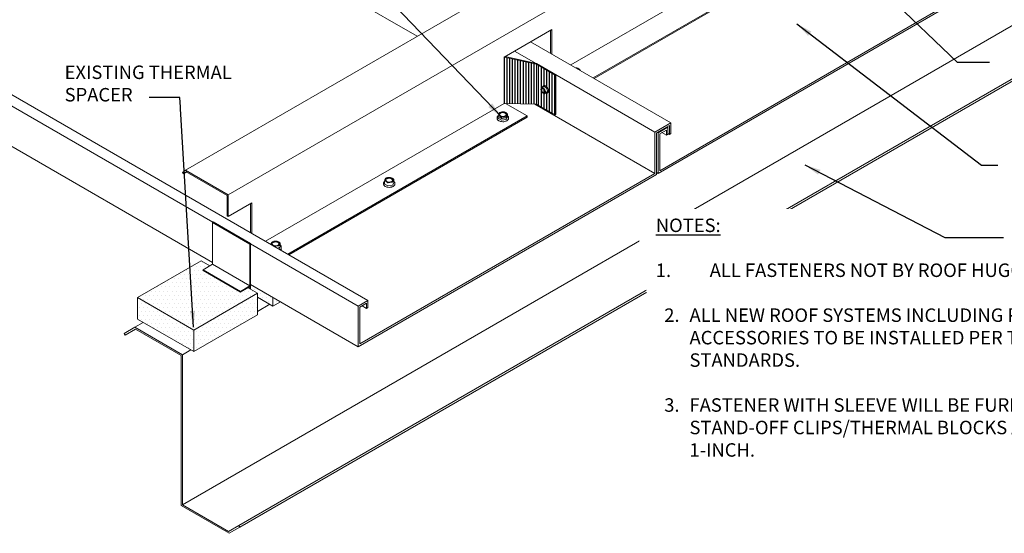
# Model space of a CAD drawing. Units: inches. Extents: x 3203 to 3312, y 21 to 121.
# Drawn here: x 3239 to 3285, y 21 to 45 of the extents above; entities that cross this region are included whole.
import ezdxf

# ---------------------------------------------------------------- set-up
doc = ezdxf.new("R2010")
doc.units = ezdxf.units.IN
doc.header["$MEASUREMENT"] = 0
for name, color, linetype in [('000wipeouts', 255, 'Continuous'), ('anchor', 1, 'Continuous'), ('existing const', 13, 'Continuous'), ('RH', 3, 'Continuous'), ('TEXT', 4, 'Continuous')]:
    doc.layers.add(name, color=color, linetype=linetype)
doc.styles.add('ROMANS', font='ROMANS.shx')
doc.dimstyles.new('RH_dim', dxfattribs={"dimscale": 4, "dimtxt": 0.078125, "dimasz": 0.09375, "dimexe": 0.06, "dimexo": 0.06, "dimgap": 0.046875, "dimtad": 1, "dimdec": 4, "dimzin": 0, "dimdsep": 46, "dimlunit": 4, "dimtxsty": 'ROMANS', "dimcen": 0.125, "dimdle": 5, "dimclrd": 2, "dimclre": 2, "dimclrt": 256, "dimadec": 0, "dimazin": 0, "dimtfac": 0.25, "dimtdec": 4, "dimtmove": 2, "dimatfit": 3, "dimfxl": 0, "dimfrac": 2, "dimtolj": 1, "dimtzin": 0, "dimarcsym": 0})
pattern_1 = [(0, (3249.7215, 31.725), (0, 1), [])]

msp = doc.modelspace()

# ---------------------------------------------------------------- hatches: boundary and pattern name
h = msp.add_hatch()
h.set_pattern_fill('DOTS', color=1, scale=3, style=0)
h.set_pattern_definition([(0, (3244.4802, 29.60767), (0.09375, 0.1875), [0, -0.1875])])
h.paths.add_polyline_path([(3250.04, 32.316), (3247.089, 30.612), (3247.089, 29.608), (3250.04, 31.311)])
h.paths.add_polyline_path([(3250.04, 32.316), (3249.606, 32.567), (3249.252, 32.363), (3247.512, 33.367), (3247.512, 33.407), (3247.831, 33.591), (3247.431, 33.822), (3244.48, 32.118), (3247.089, 30.612)])
h.paths.add_polyline_path([(3244.48, 32.118), (3244.48, 31.114), (3247.089, 29.608), (3247.089, 30.612)])
h = msp.add_hatch()
h.set_pattern_fill('_USER', color=1, style=0, pattern_type=0)
h.set_pattern_definition(pattern_1)
h.paths.add_polyline_path([(3250.757, 32.122), (3249.721, 32.72), (3249.721, 32.5), (3250.04, 32.316), (3250.04, 32.139), (3250.757, 31.725)])
h.paths.add_polyline_path([(3251.101, 31.924), (3250.757, 32.122), (3250.757, 31.725)])
h = msp.add_hatch()
h.set_pattern_fill('_USER', color=1, style=0, pattern_type=0)
h.set_pattern_definition(pattern_1)
h.paths.add_polyline_path([(3250.757, 32.122), (3249.721, 32.72), (3249.721, 32.5), (3250.04, 32.316), (3250.04, 32.139), (3250.757, 31.725)])
h = msp.add_hatch()
h.set_pattern_fill('DOTS', color=1, scale=3, style=0)
h.set_pattern_definition([(0, (3249.7215, 31.72503), (0.09375, 0.1875), [0, -0.1875])])
h.paths.add_polyline_path([(3250.757, 32.122), (3249.721, 32.72), (3249.721, 32.5), (3250.04, 32.316), (3250.04, 32.139), (3250.757, 31.725)])
h.paths.add_polyline_path([(3250.757, 32.122), (3250.757, 31.725), (3251.101, 31.924)])
at = {"layer": 'TEXT'}
h = msp.add_hatch(dxfattribs=at)
h.set_pattern_fill('ANSI31', color=8, angle=45, style=0)
h.paths.add_polyline_path([(3262.978, 42.935), (3261.486, 43.272), (3261.486, 41.122), (3262.978, 41.087)])
h = msp.add_hatch(dxfattribs=at)
h.set_pattern_fill('ANSI31', color=8, angle=45, style=0)
h.set_pattern_definition([(90, (-13.91586, -8.03433), (-0.125, 3e-17), [])])
h.paths.add_polyline_path([(3263.848, 42.433), (3262.978, 42.935), (3262.978, 41.087), (3263.848, 40.585)])
edge = h.paths.add_edge_path(flags=16)
edge.add_spline(control_points=[(3263.316, 41.936), (3263.324, 41.94), (3263.334, 41.943), (3263.357, 41.945), (3263.37, 41.944), (3263.398, 41.934), (3263.413, 41.927), (3263.441, 41.906), (3263.454, 41.894), (3263.48, 41.865), (3263.492, 41.849), (3263.512, 41.815), (3263.52, 41.797), (3263.533, 41.761), (3263.538, 41.743), (3263.542, 41.708), (3263.542, 41.691), (3263.538, 41.662), (3263.533, 41.649), (3263.52, 41.628), (3263.512, 41.619), (3263.502, 41.613)], knot_values=[5.497787, 5.497787, 5.497787, 5.497787, 5.7553, 5.7553, 6.078008, 6.078008, 6.401888, 6.401888, 6.725115, 6.725115, 7.048015, 7.048015, 7.37117, 7.37117, 7.694986, 7.694986, 8.018148, 8.018148, 8.333375, 8.333375, 8.63938, 8.63938, 8.63938, 8.63938], degree=3, periodic=0)
edge.add_line((3263.502, 41.613), (3263.484, 41.603))
edge.add_spline(control_points=[(3263.484, 41.603), (3263.475, 41.598), (3263.466, 41.595), (3263.443, 41.593), (3263.43, 41.595), (3263.413, 41.6), (3263.41, 41.601), (3263.408, 41.602)], knot_values=[4.859618, 4.859618, 4.859618, 4.859618, 5.117131, 5.117131, 5.439839, 5.439839, 5.497787, 5.497787, 5.497787, 5.497787], degree=3, periodic=0)
edge.add_line((3263.408, 41.602), (3263.355, 41.572))
edge.add_spline(control_points=[(3263.357, 41.574), (3263.357, 41.573), (3263.356, 41.572), (3263.353, 41.572), (3263.351, 41.572), (3263.349, 41.573)], knot_values=[0, 0, 0, 0, 0.0002, 0.0002, 0.0004, 0.0004, 0.0004, 0.0004], degree=3, periodic=0)
edge.add_spline(control_points=[(3263.349, 41.573), (3263.339, 41.577), (3263.33, 41.58), (3263.311, 41.589), (3263.302, 41.593), (3263.294, 41.598)], knot_values=[0.006297, 0.006297, 0.006297, 0.006297, 0.007341, 0.007341, 0.008385, 0.008385, 0.008385, 0.008385], degree=3, periodic=0)
edge.add_spline(control_points=[(3263.294, 41.598), (3263.286, 41.603), (3263.278, 41.608), (3263.263, 41.619), (3263.256, 41.624), (3263.25, 41.63)], knot_values=[0.004207, 0.004207, 0.004207, 0.004207, 0.005252, 0.005252, 0.006297, 0.006297, 0.006297, 0.006297], degree=3, periodic=0)
edge.add_spline(control_points=[(3263.25, 41.63), (3263.249, 41.631), (3263.247, 41.633), (3263.245, 41.636), (3263.243, 41.638), (3263.242, 41.64)], knot_values=[0, 0, 0, 0, 0.0002, 0.0002, 0.0004, 0.0004, 0.0004, 0.0004], degree=3, periodic=0)
edge.add_spline(control_points=[(3263.242, 41.64), (3263.23, 41.659), (3263.22, 41.679), (3263.212, 41.701)], knot_values=[0.002305, 0.002305, 0.002305, 0.002305, 0.004369, 0.004369, 0.004369, 0.004369], degree=3, periodic=0)
edge.add_spline(control_points=[(3263.212, 41.701), (3263.203, 41.722), (3263.197, 41.745), (3263.192, 41.768)], knot_values=[0.000223, 0.000223, 0.000223, 0.000223, 0.002305, 0.002305, 0.002305, 0.002305], degree=3, periodic=0)
edge.add_spline(control_points=[(3263.192, 41.768), (3263.192, 41.77), (3263.192, 41.772), (3263.192, 41.776), (3263.192, 41.778), (3263.192, 41.779)], knot_values=[0, 0, 0, 0, 0.0002, 0.0002, 0.0004, 0.0004, 0.0004, 0.0004], degree=3, periodic=0)
edge.add_spline(control_points=[(3263.192, 41.779), (3263.197, 41.788), (3263.203, 41.799), (3263.212, 41.811)], knot_values=[0.002305, 0.002305, 0.002305, 0.002305, 0.004369, 0.004369, 0.004369, 0.004369], degree=3, periodic=0)
edge.add_ellipse((3263.294, 41.708), major_axis=(0.067, -0.117), ratio=0.57735, start_angle=195, end_angle=255, ccw=False)
edge.add_spline(control_points=[(3263.192, 41.779), (3263.197, 41.788), (3263.203, 41.799), (3263.212, 41.811)], knot_values=[0.002305, 0.002305, 0.002305, 0.002305, 0.004369, 0.004369, 0.004369, 0.004369], degree=3, periodic=0)
edge.add_spline(control_points=[(3263.212, 41.811), (3263.22, 41.822), (3263.23, 41.835), (3263.242, 41.849)], knot_values=[0.000223, 0.000223, 0.000223, 0.000223, 0.002305, 0.002305, 0.002305, 0.002305], degree=3, periodic=0)
edge.add_spline(control_points=[(3263.25, 41.85), (3263.249, 41.851), (3263.247, 41.852), (3263.245, 41.851), (3263.243, 41.85), (3263.242, 41.849)], knot_values=[0, 0, 0, 0, 0.0002, 0.0002, 0.0004, 0.0004, 0.0004, 0.0004], degree=3, periodic=0)
edge.add_line((3263.245, 41.852), (3263.259, 41.86))
edge.add_spline(control_points=[(3263.259, 41.86), (3263.26, 41.86), (3263.26, 41.861), (3263.262, 41.877), (3263.267, 41.89), (3263.279, 41.911), (3263.288, 41.919), (3263.298, 41.925)], knot_values=[2.356194, 2.356194, 2.356194, 2.356194, 2.373132, 2.373132, 2.688359, 2.688359, 2.994364, 2.994364, 2.994364, 2.994364], degree=3, periodic=0)
edge.add_line((3263.298, 41.925), (3263.316, 41.936))
edge = h.paths.add_edge_path(flags=0)
edge.add_ellipse((3263.338, 41.89), major_axis=(-0.0065, 0.0112), ratio=0.57735, start_angle=315, end_angle=360, ccw=False)
edge.add_line((3263.338, 41.901), (3263.437, 41.843))
edge.add_ellipse((3263.437, 41.833), major_axis=(-0.0065, 0.0112), ratio=0.57735, start_angle=255, end_angle=315, ccw=False)
edge.add_line((3263.445, 41.834), (3263.495, 41.706))
edge.add_ellipse((3263.487, 41.705), major_axis=(-0.0065, 0.0112), ratio=0.57735, start_angle=195, end_angle=255, ccw=False)
edge.add_line((3263.497, 41.697), (3263.495, 41.695))
edge.add_ellipse((3263.487, 41.705), major_axis=(-0.0065, 0.0112), ratio=0.57735, start_angle=195, end_angle=255)
edge.add_line((3263.495, 41.706), (3263.445, 41.834))
edge.add_ellipse((3263.437, 41.833), major_axis=(-0.0065, 0.0112), ratio=0.57735, start_angle=255, end_angle=315)
edge.add_line((3263.437, 41.843), (3263.336, 41.902))
edge = h.paths.add_edge_path(flags=0)
edge.add_spline(control_points=[(3263.294, 41.818), (3263.302, 41.813), (3263.311, 41.809), (3263.33, 41.8), (3263.339, 41.796), (3263.349, 41.793)], knot_values=[0.007739, 0.007739, 0.007739, 0.007739, 0.008774, 0.008774, 0.009809, 0.009809, 0.009809, 0.009809], degree=3, periodic=0)
edge.add_spline(control_points=[(3263.349, 41.793), (3263.351, 41.792), (3263.353, 41.791), (3263.356, 41.787), (3263.357, 41.785), (3263.357, 41.783)], knot_values=[0, 0, 0, 0, 0.0002, 0.0002, 0.0004, 0.0004, 0.0004, 0.0004], degree=3, periodic=0)
edge.add_spline(control_points=[(3263.357, 41.783), (3263.362, 41.76), (3263.368, 41.737), (3263.376, 41.715)], knot_values=[0.002305, 0.002305, 0.002305, 0.002305, 0.004369, 0.004369, 0.004369, 0.004369], degree=3, periodic=0)
edge.add_spline(control_points=[(3263.376, 41.715), (3263.385, 41.694), (3263.395, 41.674), (3263.407, 41.655)], knot_values=[0.000223, 0.000223, 0.000223, 0.000223, 0.002305, 0.002305, 0.002305, 0.002305], degree=3, periodic=0)
edge.add_spline(control_points=[(3263.407, 41.655), (3263.408, 41.653), (3263.409, 41.651), (3263.409, 41.647), (3263.408, 41.645), (3263.407, 41.644)], knot_values=[0, 0, 0, 0, 0.0002, 0.0002, 0.0004, 0.0004, 0.0004, 0.0004], degree=3, periodic=0)
edge.add_spline(control_points=[(3263.407, 41.644), (3263.395, 41.63), (3263.385, 41.617), (3263.376, 41.606)], knot_values=[0.002305, 0.002305, 0.002305, 0.002305, 0.004369, 0.004369, 0.004369, 0.004369], degree=3, periodic=0)
edge.add_spline(control_points=[(3263.376, 41.606), (3263.368, 41.594), (3263.362, 41.583), (3263.357, 41.574)], knot_values=[0.000223, 0.000223, 0.000223, 0.000223, 0.002305, 0.002305, 0.002305, 0.002305], degree=3, periodic=0)
edge.add_ellipse((3263.294, 41.708), major_axis=(0.067, -0.117), ratio=0.57735, start_angle=315, end_angle=375)
edge.add_ellipse((3263.294, 41.708), major_axis=(0.067, -0.117), ratio=0.57735, start_angle=15, end_angle=75)
edge.add_ellipse((3263.294, 41.708), major_axis=(-0.067, 0.117), ratio=0.57735, start_angle=255, end_angle=255.0018)
edge.add_ellipse((3263.294, 41.708), major_axis=(-0.067, 0.117), ratio=0.57735, start_angle=255.0018, end_angle=315)
edge = h.paths.add_edge_path(flags=0)
edge.add_ellipse((3263.294, 41.708), major_axis=(-0.061, 0.105), ratio=0.57735, start_angle=320.0597, end_angle=579.9403, ccw=False)
edge.add_ellipse((3263.294, 41.708), major_axis=(-0.061, 0.105), ratio=0.57735, start_angle=219.9403, end_angle=320.0597, ccw=False)

# ---------------------------------------------------------------- linework, layer by layer
at = {"layer": 'anchor', "linetype": 'Continuous', "lineweight": 0, "extrusion": (1.66533e-16, 0.816497, 0.57735)}
for p, q in [((3264.574, 42.905), (3275.402, 49.157)), ((3261.486, 43.272), (3262.978, 42.935)), ((3261.486, 43.272), (3262.978, 42.935)), ((3262.981, 42.97), (3261.531, 43.297)), ((3262.981, 42.97), (3261.531, 43.297)), ((3262.968, 42.973), (3263.876, 42.449)), ((3262.978, 42.935), (3262.978, 41.087)), ((3262.978, 41.087), (3262.978, 42.935)), ((3262.978, 42.935), (3263.848, 42.433)), ((3263.876, 42.449), (3263.848, 42.433)), ((3263.848, 42.433), (3263.848, 40.585)), ((3263.876, 42.449), (3263.876, 40.601)), ((3263.316, 41.936), (3263.298, 41.925)), ((3263.338, 41.901), (3263.437, 41.843)), ((3263.444, 41.623), (3263.356, 41.572)), ((3263.445, 41.834), (3263.495, 41.706)), ((3263.495, 41.695), (3263.445, 41.624)), ((3263.502, 41.613), (3263.484, 41.603)), ((3263.848, 40.585), (3262.978, 41.087)), ((3261.156, 40.427), (3261.156, 40.457)), ((3261.156, 40.427), (3261.156, 40.457)), ((3261.209, 40.432), (3261.209, 40.577)), ((3261.209, 40.432), (3261.209, 40.577)), ((3261.209, 40.432), (3261.209, 40.517)), ((3261.357, 40.343), (3261.215, 40.425)), ((3261.357, 40.343), (3261.215, 40.425)), ((3261.568, 40.37), (3261.374, 40.34)), ((3261.568, 40.37), (3261.374, 40.34)), ((3261.633, 40.489), (3261.581, 40.377)), ((3261.633, 40.489), (3261.581, 40.377)), ((3261.634, 40.492), (3261.634, 40.637)), ((3261.634, 40.492), (3261.634, 40.637)), ((3261.634, 40.492), (3261.634, 40.577)), ((3261.687, 40.427), (3261.687, 40.457)), ((3261.687, 40.427), (3261.687, 40.457)), ((3263.876, 40.601), (3263.848, 40.585)), ((3255.939, 37.533), (3255.939, 37.388)), ((3256.363, 37.593), (3256.363, 37.448)), ((3255.885, 37.413), (3255.885, 37.383)), ((3255.944, 37.38), (3256.086, 37.299)), ((3256.104, 37.296), (3256.298, 37.326)), ((3256.311, 37.333), (3256.363, 37.445)), ((3256.417, 37.413), (3256.417, 37.383)), ((3250.668, 34.579), (3250.668, 34.574)), ((3251.019, 34.371), (3251.027, 34.373)), ((3251.04, 34.38), (3251.092, 34.492)), ((3251.093, 34.639), (3251.093, 34.495)), ((3251.093, 34.551), (3251.093, 34.495)), ((3251.093, 34.551), (3251.093, 34.495)), ((3251.146, 34.46), (3251.146, 34.43)), ((3251.146, 34.371), (3251.146, 34.341)), ((3251.146, 34.371), (3251.146, 34.341))]:
    msp.add_line(p, q, dxfattribs=at)
at = {"layer": 'anchor', "linetype": 'Continuous', "lineweight": 0}
for points in [[(3263.212, 41.811, 0.021566), (3263.199, 41.792, 0.018409), (3263.192, 41.779)], [(3263.192, 41.768, -0.024504), (3263.192, 41.772, -0.020557), (3263.192, 41.774, -0.022092), (3263.192, 41.776, -0.022402), (3263.192, 41.777, -0.020864), (3263.192, 41.777, -0.02673), (3263.192, 41.778, -0.023271), (3263.192, 41.779)], [(3263.192, 41.768, 0.016253), (3263.199, 41.738, 0.023307), (3263.21, 41.705, 0.003219), (3263.212, 41.701)], [(3263.242, 41.849, 0.010734), (3263.224, 41.827, 0.01242), (3263.212, 41.811)], [(3263.212, 41.701, 0.027472), (3263.227, 41.666, 0.018061), (3263.242, 41.64)], [(3263.242, 41.849, -0.066422), (3263.244, 41.85, -0.076287), (3263.245, 41.851, -0.147197), (3263.248, 41.851, -0.080413), (3263.249, 41.85, -0.03254), (3263.25, 41.85)], [(3263.25, 41.63, -0.025282), (3263.248, 41.632, -0.045613), (3263.242, 41.64)], [(3263.294, 41.818, -0.04967), (3263.252, 41.848, -0.002838), (3263.25, 41.85)], [(3263.25, 41.63), (3263.25, 41.63, 0.052442), (3263.294, 41.598)], [(3263.298, 41.925, 0.085158), (3263.28, 41.911, 0.053439), (3263.271, 41.897, 0.039773), (3263.265, 41.883, 0.040281), (3263.26, 41.865, 0.010368), (3263.259, 41.86)], [(3263.349, 41.793, -0.014903), (3263.324, 41.803, -0.020042), (3263.3, 41.814, -0.006521), (3263.294, 41.818)], [(3263.294, 41.598, 0.021447), (3263.317, 41.586, 0.012555), (3263.335, 41.579, 0.008252), (3263.349, 41.573)], [(3263.502, 41.613, 0.140592), (3263.529, 41.642, 0.048592), (3263.536, 41.659, 0.041175), (3263.54, 41.679, 0.03486), (3263.542, 41.7, 0.048054), (3263.538, 41.739, 0.068972), (3263.512, 41.813, 0.079782), (3263.455, 41.892, 0.043406), (3263.424, 41.918, 0.042498), (3263.398, 41.933, 0.037945), (3263.379, 41.941, 0.044765), (3263.36, 41.944, 0.157582), (3263.316, 41.936)], [(3263.349, 41.793, -0.146371), (3263.355, 41.788, -0.107733), (3263.357, 41.783)], [(3263.357, 41.574, -0.133987), (3263.356, 41.573, -0.071044), (3263.355, 41.572, -0.049931), (3263.354, 41.572, -0.039248), (3263.353, 41.572, -0.036564), (3263.352, 41.572, -0.02093), (3263.351, 41.572, -0.021133), (3263.349, 41.573)], [(3263.376, 41.715, -0.02128), (3263.367, 41.744, -0.021984), (3263.357, 41.783)], [(3263.357, 41.574, -0.023903), (3263.367, 41.591, -0.016978), (3263.376, 41.606)], [(3263.407, 41.655, -0.023449), (3263.388, 41.688, -0.021623), (3263.376, 41.715)], [(3263.376, 41.606, -0.013012), (3263.388, 41.622, -0.011154), (3263.407, 41.644)], [(3263.407, 41.655, -0.075482), (3263.408, 41.651, -0.072108), (3263.409, 41.649, -0.168808), (3263.407, 41.644)], [(3263.408, 41.602, 0.038195), (3263.426, 41.597, 0.044578), (3263.444, 41.594, 0.051951), (3263.46, 41.595, 0.092205), (3263.484, 41.603)], [(3261.262, 40.692, -0.033818), (3261.263, 40.693, -0.025569), (3261.263, 40.694, -0.02553), (3261.264, 40.695, -0.024781), (3261.266, 40.696, -0.019641), (3261.269, 40.697, -0.026555), (3261.273, 40.699, -0.007952), (3261.275, 40.7)], [(3261.262, 40.692, -0.033818), (3261.263, 40.693, -0.025569), (3261.263, 40.694, -0.02553), (3261.264, 40.695, -0.024781), (3261.266, 40.696, -0.019641), (3261.269, 40.697, -0.026555), (3261.273, 40.699, -0.007952), (3261.275, 40.7)], [(3261.469, 40.73, -0.038973), (3261.481, 40.728, -0.022112), (3261.485, 40.727, -0.009272), (3261.487, 40.727)], [(3261.469, 40.73, -0.038973), (3261.481, 40.728, -0.022112), (3261.485, 40.727, -0.009272), (3261.487, 40.727)], [(3261.558, 40.695, 0.046667), (3261.495, 40.724, 0.00567), (3261.487, 40.727)], [(3261.558, 40.695, 0.046667), (3261.495, 40.724, 0.00567), (3261.487, 40.727)], [(3261.628, 40.645, 0.014935), (3261.597, 40.669, 0.020011), (3261.566, 40.69, 0.006524), (3261.558, 40.695)], [(3261.628, 40.645, 0.014935), (3261.597, 40.669, 0.020011), (3261.566, 40.69, 0.006524), (3261.558, 40.695)], [(3261.209, 40.551, 0.044407), (3261.187, 40.53, 0.04558), (3261.172, 40.51, 0.052992), (3261.161, 40.489, 0.084677), (3261.156, 40.457)], [(3261.209, 40.551, 0.044407), (3261.187, 40.53, 0.04558), (3261.172, 40.51, 0.052992), (3261.161, 40.489, 0.084677), (3261.156, 40.457)], [(3261.156, 40.427, 0.150139), (3261.174, 40.37, 0.054745), (3261.195, 40.346, 0.039032), (3261.217, 40.327, 0.042466), (3261.254, 40.306, 0.044322), (3261.309, 40.286, 0.122397), (3261.522, 40.283, 0.041895), (3261.579, 40.301, 0.051377), (3261.626, 40.327, 0.052832), (3261.655, 40.352, 0.104286), (3261.682, 40.396, 0.08245), (3261.687, 40.427)], [(3261.156, 40.427, 0.150139), (3261.174, 40.37, 0.054745), (3261.195, 40.346, 0.039032), (3261.217, 40.327, 0.042466), (3261.254, 40.306, 0.044322), (3261.309, 40.286, 0.122397), (3261.522, 40.283, 0.041895), (3261.579, 40.301, 0.051377), (3261.626, 40.327, 0.052832), (3261.655, 40.352, 0.104286), (3261.682, 40.396, 0.08245), (3261.687, 40.427)], [(3261.215, 40.57, -0.07268), (3261.212, 40.571, -0.117724), (3261.21, 40.573, -0.093444), (3261.209, 40.576, -0.066248), (3261.209, 40.578, -0.051084), (3261.21, 40.58)], [(3261.215, 40.57, -0.07268), (3261.212, 40.571, -0.117724), (3261.21, 40.573, -0.093444), (3261.209, 40.576, -0.066248), (3261.209, 40.578, -0.051084), (3261.21, 40.58)], [(3261.215, 40.51, -0.071183), (3261.212, 40.511, -0.113859), (3261.21, 40.513, -0.097271), (3261.209, 40.516, -0.033401), (3261.209, 40.517)], [(3261.215, 40.51), (3261.215, 40.51, -0.052439), (3261.286, 40.478)], [(3261.286, 40.478, -0.021434), (3261.317, 40.458, -0.016734), (3261.348, 40.435, -0.003824), (3261.357, 40.428)], [(3261.374, 40.485, -0.09559), (3261.367, 40.484, -0.140178), (3261.358, 40.487, -0.017976), (3261.357, 40.488)], [(3261.374, 40.485, -0.09559), (3261.367, 40.484, -0.140178), (3261.358, 40.487, -0.017976), (3261.357, 40.488)], [(3261.374, 40.425, -0.09559), (3261.367, 40.424, -0.140178), (3261.358, 40.427, -0.017976), (3261.357, 40.428)], [(3261.374, 40.425, -0.016253), (3261.417, 40.438, -0.020025), (3261.459, 40.447, -0.006442), (3261.471, 40.449)], [(3261.471, 40.449, -0.027472), (3261.526, 40.455, -0.018061), (3261.568, 40.455)], [(3261.581, 40.523, -0.163919), (3261.577, 40.518, -0.073825), (3261.574, 40.516, -0.0766), (3261.569, 40.515, -0.003769), (3261.568, 40.515)], [(3261.581, 40.523, -0.163919), (3261.577, 40.518, -0.073825), (3261.574, 40.516, -0.0766), (3261.569, 40.515, -0.003769), (3261.568, 40.515)], [(3261.581, 40.463, -0.163919), (3261.577, 40.457, -0.073825), (3261.574, 40.456, -0.0766), (3261.569, 40.455, -0.003769), (3261.568, 40.455)], [(3261.581, 40.463, -0.009391), (3261.594, 40.497, -0.012052), (3261.606, 40.524, -0.002091), (3261.607, 40.528)], [(3261.607, 40.528, -0.021566), (3261.622, 40.556, -0.018409), (3261.633, 40.574)], [(3261.628, 40.645, -0.02561), (3261.63, 40.643, -0.043492), (3261.632, 40.641, -0.041273), (3261.633, 40.639, -0.055191), (3261.634, 40.638, -0.070023), (3261.634, 40.636, -0.133468), (3261.633, 40.635)], [(3261.628, 40.645, -0.02561), (3261.63, 40.643, -0.043492), (3261.632, 40.641, -0.041273), (3261.633, 40.639, -0.055191), (3261.634, 40.638, -0.070023), (3261.634, 40.636, -0.133468), (3261.633, 40.635)], [(3261.634, 40.577, -0.057484), (3261.634, 40.576, -0.092317), (3261.633, 40.574)], [(3261.687, 40.457, 0.076795), (3261.683, 40.486, 0.054227), (3261.673, 40.507, 0.047201), (3261.659, 40.527, 0.040281), (3261.64, 40.546, 0.010368), (3261.634, 40.551)], [(3261.687, 40.457, 0.076795), (3261.683, 40.486, 0.054227), (3261.673, 40.507, 0.047201), (3261.659, 40.527, 0.040281), (3261.64, 40.546, 0.010368), (3261.634, 40.551)], [(3255.939, 37.507, 0.044407), (3255.916, 37.486, 0.04558), (3255.901, 37.466, 0.052992), (3255.891, 37.445, 0.084677), (3255.885, 37.413)], [(3255.939, 37.536, -0.009391), (3255.952, 37.571, -0.012052), (3255.964, 37.598, -0.002091), (3255.965, 37.601)], [(3255.939, 37.536, 0.055193), (3255.939, 37.534, 0.066841), (3255.939, 37.531, 0.176711), (3255.941, 37.528, 0.07339), (3255.943, 37.526, 0.03254), (3255.944, 37.526)], [(3256.015, 37.494, 0.046667), (3255.953, 37.523, 0.00567), (3255.944, 37.526)], [(3255.965, 37.601, -0.021566), (3255.98, 37.63, -0.018409), (3255.991, 37.648)], [(3256.004, 37.655, 0.027639), (3255.999, 37.653, 0.021497), (3255.996, 37.652, 0.023085), (3255.994, 37.651, 0.03029), (3255.993, 37.649, 0.024483), (3255.992, 37.649, 0.030788), (3255.991, 37.648)], [(3256.004, 37.655, -0.016253), (3256.047, 37.668, -0.020025), (3256.089, 37.678, -0.006442), (3256.101, 37.68)], [(3256.086, 37.444, 0.014935), (3256.055, 37.468, 0.020011), (3256.024, 37.489, 0.006524), (3256.015, 37.494)], [(3256.101, 37.68, -0.027472), (3256.156, 37.685, -0.018061), (3256.198, 37.685)], [(3256.201, 37.465, 0.02128), (3256.158, 37.457, 0.021984), (3256.104, 37.441)], [(3256.216, 37.683, 0.02055), (3256.213, 37.684, 0.02843), (3256.205, 37.685, 0.022827), (3256.198, 37.685)], [(3256.298, 37.471, 0.023449), (3256.243, 37.47, 0.021623), (3256.201, 37.465)], [(3256.216, 37.683), (3256.216, 37.683, -0.052439), (3256.287, 37.651)], [(3256.287, 37.651, -0.021434), (3256.318, 37.631, -0.016734), (3256.349, 37.608, -0.003824), (3256.358, 37.601)], [(3256.298, 37.471, 0.075482), (3256.303, 37.472, 0.082858), (3256.307, 37.473, 0.157831), (3256.311, 37.479)], [(3256.337, 37.544, 0.00985), (3256.329, 37.525, 0.009874), (3256.317, 37.496, 0.004436), (3256.311, 37.479)], [(3256.363, 37.59, 0.023903), (3256.348, 37.567, 0.016978), (3256.337, 37.544)], [(3256.363, 37.59, 0.133987), (3256.363, 37.592, 0.071044), (3256.363, 37.594, 0.055818), (3256.363, 37.595, 0.042247), (3256.362, 37.597, 0.031731), (3256.36, 37.598, 0.028226), (3256.359, 37.6, 0.009909), (3256.358, 37.601)], [(3256.417, 37.413, 0.076795), (3256.412, 37.442, 0.054227), (3256.403, 37.463, 0.047201), (3256.388, 37.483, 0.040281), (3256.369, 37.502, 0.010368), (3256.363, 37.507)], [(3255.885, 37.383, 0.150139), (3255.904, 37.325, 0.054745), (3255.924, 37.301, 0.039032), (3255.947, 37.283, 0.042466), (3255.984, 37.261, 0.044322), (3256.038, 37.241, 0.122397), (3256.252, 37.238, 0.041895), (3256.308, 37.257, 0.051377), (3256.355, 37.283, 0.052832), (3256.384, 37.308, 0.104286), (3256.411, 37.352, 0.08245), (3256.417, 37.383)], [(3256.086, 37.444, 0.130315), (3256.094, 37.44, 0.058216), (3256.098, 37.44, 0.065826), (3256.104, 37.441)], [(3250.734, 34.702, -0.016253), (3250.776, 34.715, -0.020025), (3250.818, 34.725, -0.006442), (3250.831, 34.727)], [(3250.831, 34.727, -0.027472), (3250.885, 34.732, -0.018061), (3250.928, 34.732)], [(3250.945, 34.73, 0.02055), (3250.942, 34.73, 0.02843), (3250.935, 34.732, 0.022827), (3250.928, 34.732)], [(3250.945, 34.73), (3250.945, 34.73, -0.052439), (3251.016, 34.698)], [(3250.669, 34.583, 0.055193), (3250.668, 34.581, 0.066841), (3250.668, 34.578, 0.176711), (3250.67, 34.574, 0.07339), (3250.672, 34.573, 0.03254), (3250.674, 34.573)], [(3250.669, 34.583, -0.009391), (3250.682, 34.618, -0.012052), (3250.693, 34.645, -0.002091), (3250.695, 34.648)], [(3250.744, 34.541, 0.046667), (3250.682, 34.57, 0.00567), (3250.674, 34.573)], [(3250.695, 34.648, -0.021566), (3250.709, 34.677, -0.018409), (3250.721, 34.695)], [(3250.734, 34.702, 0.027639), (3250.728, 34.7, 0.021497), (3250.725, 34.699, 0.023085), (3250.724, 34.697, 0.03029), (3250.722, 34.696, 0.024483), (3250.721, 34.695, 0.030788), (3250.721, 34.695)], [(3250.815, 34.491, 0.014935), (3250.784, 34.515, 0.020011), (3250.753, 34.536, 0.006524), (3250.744, 34.541)], [(3250.815, 34.491, 0.130315), (3250.823, 34.487, 0.058216), (3250.828, 34.487, 0.065826), (3250.833, 34.488)], [(3250.93, 34.512, 0.02128), (3250.888, 34.504, 0.021984), (3250.833, 34.488)], [(3251.027, 34.518, 0.023449), (3250.973, 34.517, 0.021623), (3250.93, 34.512)], [(3251.016, 34.698, -0.021434), (3251.047, 34.678, -0.016734), (3251.078, 34.655, -0.003824), (3251.087, 34.648)], [(3251.027, 34.518, 0.075482), (3251.032, 34.519, 0.082858), (3251.036, 34.52, 0.157831), (3251.04, 34.525)], [(3251.027, 34.429, 0.075482), (3251.032, 34.43, 0.082858), (3251.036, 34.432, 0.157831), (3251.04, 34.437)], [(3251.027, 34.429, 0.075482), (3251.032, 34.43, 0.082858), (3251.036, 34.432, 0.157831), (3251.04, 34.437)], [(3251.066, 34.591, 0.00985), (3251.058, 34.572, 0.009874), (3251.046, 34.543, 0.004436), (3251.04, 34.525)], [(3251.092, 34.637, 0.023903), (3251.077, 34.613, 0.016978), (3251.066, 34.591)], [(3251.092, 34.637, 0.133987), (3251.093, 34.639, 0.071044), (3251.092, 34.64, 0.055818), (3251.092, 34.642, 0.042247), (3251.091, 34.644, 0.031731), (3251.09, 34.645, 0.028226), (3251.088, 34.647, 0.009909), (3251.087, 34.648)], [(3251.088, 34.332, 0.038741), (3251.11, 34.351, 0.045647), (3251.127, 34.371, 0.053638), (3251.139, 34.393, 0.096581), (3251.146, 34.43)], [(3251.092, 34.549, 0.106489), (3251.093, 34.55, 0.044284), (3251.093, 34.551)], [(3251.092, 34.549, 0.106489), (3251.093, 34.55, 0.044284), (3251.093, 34.551)], [(3251.146, 34.46, 0.076795), (3251.142, 34.488, 0.054227), (3251.132, 34.51, 0.047201), (3251.118, 34.53, 0.040281), (3251.099, 34.549, 0.010368), (3251.093, 34.554)], [(3251.138, 34.303, 0.084746), (3251.146, 34.335, 0.0164), (3251.146, 34.341)], [(3251.138, 34.303, 0.084746), (3251.146, 34.335, 0.0164), (3251.146, 34.341)], [(3251.146, 34.371), (3251.146, 34.371, 0.078339), (3251.141, 34.4)], [(3251.146, 34.371), (3251.146, 34.371, 0.078339), (3251.141, 34.4)]]:
    msp.add_lwpolyline(points, format="xyb", dxfattribs=at)
for centre, major_axis, start_param, end_param in [((3263.294, 41.708), (0.067, -0.117), 3.403392, 4.45059), ((3263.294, 41.708), (0.067, -0.117), 2.356194, 3.403392), ((3263.294, 41.708), (0.067, -0.117), 4.45059, 5.497787), ((3263.303, 41.713), (-0.0554, 0.0959), 5.712846, 9.995117), ((3263.294, 41.708), (-0.067, 0.117), 4.45059, 5.497787), ((3263.294, 41.708), (0.067, -0.117), 5.497787, 6.544985), ((3263.338, 41.89), (-0.0065, 0.0112), 5.497787, 6.283185), ((3263.294, 41.708), (0.067, -0.117), 0.261799, 1.308997), ((3263.437, 41.833), (-0.0065, 0.0112), 4.45059, 5.497787), ((3263.437, 41.634), (-0.0065, 0.0112), 3.141593, 3.403392), ((3263.487, 41.705), (-0.0065, 0.0112), 3.403392, 4.45059), ((3261.422, 40.617), (-0.192, 0), 4.974188, 6.021386), ((3261.422, 40.617), (-0.192, 0), 4.974188, 6.021386), ((3261.422, 40.602), (-0.158, 0), 2.571253, 6.853525), ((3261.422, 40.602), (-0.158, 0), 2.571253, 6.853525), ((3261.422, 40.617), (-0.192, 0), 3.926991, 4.974188), ((3261.422, 40.617), (-0.192, 0), 3.926991, 4.974188), ((3261.422, 40.617), (-0.192, 0), 2.879793, 3.926991), ((3261.422, 40.617), (-0.192, 0), 2.879793, 3.926991), ((3261.228, 40.432), (0.0184, 0), 3.141593, 3.926991), ((3261.228, 40.432), (0.0184, 0), 3.141593, 3.926991), ((3261.422, 40.617), (-0.192, 0), 6.021386, 7.068583), ((3261.422, 40.617), (-0.192, 0), 6.021386, 7.068583), ((3261.422, 40.617), (-0.192, 0), 0.785398, 1.832596), ((3261.422, 40.617), (-0.192, 0), 0.785398, 1.832596), ((3261.37, 40.35), (0.0184, 0), 3.926991, 4.974188), ((3261.37, 40.35), (0.0184, 0), 3.926991, 4.974188), ((3261.422, 40.617), (-0.192, 0), 1.832596, 2.879793), ((3261.422, 40.617), (-0.192, 0), 1.832596, 2.879793), ((3261.563, 40.38), (-0.0184, 0), 1.832596, 2.879793), ((3261.563, 40.38), (-0.0184, 0), 1.832596, 2.879793), ((3261.422, 40.541), (-0.158, 0), 2.857613, 2.857651), ((3261.615, 40.492), (-0.0184, 0), 2.879793, 3.141593), ((3261.615, 40.492), (-0.0184, 0), 2.879793, 3.141593), ((3256.151, 37.573), (-0.192, 0), 6.021386, 7.068583), ((3256.151, 37.573), (-0.192, 0), 4.974188, 6.021386), ((3256.151, 37.558), (0.158, 0), 0.785398, 3.711932), ((3256.151, 37.573), (-0.192, 0), 0.785398, 1.832596), ((3256.151, 37.573), (0.192, 0), 0.785398, 1.832596), ((3256.151, 37.573), (-0.192, 0), 1.832596, 2.879793), ((3256.151, 37.558), (0.158, 0), 5.712846, 7.068583), ((3256.151, 37.573), (-0.192, 0), 2.879793, 3.926991), ((3255.957, 37.388), (0.0184, 0), 3.141593, 3.926991), ((3256.099, 37.306), (0.0184, 0), 3.926991, 4.974188), ((3256.293, 37.336), (0.0184, 0), 4.974188, 6.021386), ((3256.345, 37.448), (0.0184, 0), 6.021386, 6.283185), ((3250.88, 34.619), (-0.192, 0), 4.974188, 6.021386), ((3250.88, 34.619), (0.192, 0), 0.785398, 1.832596), ((3250.88, 34.619), (-0.192, 0), 6.021386, 7.068583), ((3250.88, 34.604), (0.158, 0), 0.785398, 3.711932), ((3250.88, 34.619), (-0.192, 0), 0.785398, 1.832596), ((3250.88, 34.619), (-0.192, 0), 1.832596, 2.879793), ((3250.88, 34.604), (0.158, 0), 5.712846, 7.068583), ((3250.88, 34.619), (-0.192, 0), 2.879793, 3.926991), ((3251.022, 34.383), (0.0184, 0), 4.974188, 6.021386), ((3250.88, 34.516), (0.158, 0), 0.071239, 0.071297), ((3250.88, 34.516), (0.158, 0), 0.071239, 0.071297), ((3251.074, 34.495), (0.0184, 0), 6.021386, 6.283185)]:
    msp.add_ellipse(centre, major_axis=major_axis, ratio=0.57735, start_param=start_param, end_param=end_param, dxfattribs=at)
for centre, major_axis in [((3263.294, 41.708), (-0.061, 0.105)), ((3261.422, 40.617), (-0.174, 0)), ((3261.422, 40.617), (-0.174, 0)), ((3256.151, 37.573), (0.174, 0)), ((3250.88, 34.619), (0.174, 0))]:
    msp.add_ellipse(centre, major_axis=major_axis, ratio=0.57735, dxfattribs=at)
at = {"layer": 'existing const', "linetype": 'Continuous', "lineweight": 0, "extrusion": (1.66533e-16, 0.816497, 0.57735)}
for p, q in [((3257.455, 44.233), (3216.294, 67.998)), ((3247.968, 35.614), (3202.531, 61.847)), ((3255.165, 31.978), (3202.981, 62.106)), ((3247.947, 33.744), (3202.531, 59.965)), ((3298.427, 52.448), (3246.564, 22.505)), ((3301.036, 51.493), (3249.172, 21.55)), ((3301.082, 51.413), (3249.219, 21.47)), ((3268.631, 37.871), (3282.469, 45.86)), ((3282.395, 45.903), (3268.706, 38)), ((3269.223, 40.221), (3262.713, 43.98)), ((3262.968, 42.973), (3261.969, 43.55)), ((3261.514, 43.282), (3261.486, 43.272)), ((3261.514, 43.282), (3261.486, 43.272)), ((3261.514, 43.282), (3261.514, 43.288)), ((3268.479, 39.792), (3262.981, 42.966)), ((3265.008, 42.674), (3265.008, 42.655)), ((3263.332, 41.901), (3263.244, 41.851)), ((3262.978, 41.087), (3261.486, 41.122)), ((3262.978, 41.087), (3261.486, 41.122)), ((3268.479, 37.869), (3262.902, 41.089)), ((3269.223, 40.221), (3268.479, 39.792)), ((3269.223, 39.729), (3269.223, 40.221)), ((3268.479, 39.792), (3268.479, 37.869)), ((3268.553, 39.749), (3269.149, 40.092)), ((3268.553, 37.826), (3268.553, 39.749)), ((3268.631, 39.752), (3268.596, 39.773)), ((3269.081, 40.012), (3268.631, 39.752)), ((3268.631, 39.752), (3268.631, 37.871)), ((3268.706, 39.709), (3269.011, 39.886)), ((3268.805, 39.766), (3269.011, 39.647)), ((3269.011, 39.647), (3269.011, 39.886)), ((3269.081, 40.012), (3269.045, 40.033)), ((3269.081, 39.687), (3269.081, 40.012)), ((3269.149, 40.092), (3269.149, 39.686)), ((3268.706, 38), (3268.706, 39.709)), ((3269.011, 39.647), (3269.081, 39.687)), ((3269.149, 39.686), (3269.081, 39.725)), ((3269.149, 39.686), (3269.223, 39.729)), ((3254.716, 29.837), (3268.553, 37.826)), ((3268.479, 37.869), (3254.79, 29.966)), ((3268.631, 37.871), (3268.553, 37.916)), ((3247.947, 35.602), (3247.982, 35.622)), ((3247.947, 35.602), (3247.947, 33.658)), ((3247.947, 35.602), (3249.687, 34.598)), ((3249.721, 34.618), (3247.982, 35.622)), ((3249.687, 34.598), (3249.721, 34.618)), ((3249.687, 32.654), (3249.687, 34.598)), ((3249.721, 34.618), (3249.721, 32.5)), ((3254.716, 31.718), (3249.721, 34.601)), ((3244.48, 32.118), (3247.431, 33.822)), ((3247.431, 33.822), (3247.831, 33.591)), ((3247.947, 33.658), (3247.512, 33.407)), ((3247.512, 33.407), (3249.252, 32.403)), ((3247.512, 33.367), (3247.512, 33.407)), ((3247.512, 33.367), (3249.252, 32.363)), ((3247.947, 33.658), (3249.687, 32.654)), ((3249.252, 32.403), (3249.687, 32.654)), ((3249.687, 32.614), (3249.252, 32.363)), ((3249.606, 32.567), (3250.04, 32.316)), ((3249.687, 32.52), (3249.687, 32.614)), ((3254.716, 29.837), (3249.721, 32.72)), ((3244.48, 32.118), (3247.089, 30.612)), ((3244.48, 31.114), (3244.48, 32.118)), ((3247.089, 30.612), (3250.04, 32.316)), ((3249.252, 32.363), (3249.252, 32.403)), ((3250.04, 32.316), (3250.04, 31.311)), ((3250.04, 32.139), (3250.757, 31.725)), ((3250.757, 31.725), (3250.757, 32.122)), ((3250.62, 31.804), (3250.04, 31.47)), ((3250.757, 31.725), (3251.101, 31.924)), ((3255.165, 31.978), (3254.716, 31.718)), ((3254.716, 31.718), (3254.716, 29.837)), ((3254.79, 31.675), (3255.095, 31.851)), ((3254.79, 29.966), (3254.79, 31.675)), ((3254.889, 31.732), (3255.095, 31.613)), ((3255.095, 31.613), (3255.095, 31.851)), ((3255.095, 31.613), (3255.165, 31.653)), ((3255.165, 31.653), (3255.165, 31.978)), ((3247.089, 29.608), (3244.48, 31.114)), ((3247.089, 29.608), (3250.04, 31.311)), ((3244.346, 30.743), (3243.85, 30.456)), ((3243.896, 30.377), (3244.373, 30.652)), ((3244.735, 30.967), (3244.346, 30.743)), ((3246.564, 29.463), (3244.346, 30.743)), ((3244.373, 30.652), (3246.498, 29.425)), ((3247.089, 30.612), (3247.089, 29.608)), ((3243.85, 30.456), (3243.896, 30.377)), ((3246.498, 29.425), (3246.498, 22.467)), ((3246.952, 29.687), (3246.564, 29.463)), ((3246.564, 22.505), (3246.564, 29.463)), ((3246.498, 22.467), (3248.722, 21.183)), ((3248.695, 21.274), (3246.564, 22.505)), ((3249.172, 21.55), (3248.695, 21.274)), ((3249.219, 21.47), (3249.172, 21.55)), ((3248.722, 21.183), (3249.219, 21.47))]:
    msp.add_line(p, q, dxfattribs=at)
at = {"layer": 'existing const', "linetype": 'Continuous', "lineweight": 0}
for points in [[(3264.815, 42.767), (3264.815, 42.767, -0.0119), (3264.843, 42.767)], [(3264.861, 42.764, 0.02055), (3264.858, 42.765, 0.02843), (3264.851, 42.766, 0.022827), (3264.843, 42.767)], [(3264.861, 42.764), (3264.861, 42.764, -0.052439), (3264.932, 42.732)], [(3264.932, 42.732, -0.021434), (3264.963, 42.712, -0.016734), (3264.994, 42.689, -0.003824), (3265.003, 42.682)], [(3265.008, 42.672), (3265.008, 42.672, 0.012865), (3265, 42.66)], [(3265.008, 42.672, 0.133987), (3265.008, 42.673, 0.071044), (3265.008, 42.675, 0.055818), (3265.008, 42.676, 0.042247), (3265.007, 42.678, 0.031731), (3265.006, 42.679, 0.028226), (3265.004, 42.681, 0.009909), (3265.003, 42.682)]]:
    msp.add_lwpolyline(points, format="xyb", dxfattribs=at)
for major_axis, start_param, end_param in [((0.192, 0), 0.785398, 1.448554), ((0.174, 0), 0.273346, 1.297451), ((-0.192, 0), 3.263835, 3.926991)]:
    msp.add_ellipse((3264.796, 42.654), major_axis=major_axis, ratio=0.57735, start_param=start_param, end_param=end_param, dxfattribs=at)
at = {"layer": 'RH', "linetype": 'Continuous', "lineweight": 0, "extrusion": (1.66533e-16, 0.816497, 0.57735)}
for p, q in [((3246.707, 38.028), (3267.891, 50.259)), ((3248.685, 36.885), (3269.989, 49.185)), ((3265.609, 42.308), (3276.465, 48.575)), ((3265.662, 42.278), (3276.465, 48.515)), ((3261.486, 43.272), (3263.689, 44.543)), ((3263.636, 43.447), (3263.636, 44.513)), ((3263.689, 44.543), (3263.689, 43.417)), ((3261.486, 41.122), (3261.486, 43.272)), ((3261.486, 41.122), (3261.486, 43.272)), ((3250.406, 34.725), (3261.486, 41.122)), ((3262.549, 40.541), (3261.545, 41.121)), ((3251.441, 34.128), (3262.549, 40.541)), ((3251.493, 34.098), (3262.549, 40.481)), ((3262.549, 40.481), (3262.549, 40.541)), ((3246.707, 38.028), (3246.567, 37.916)), ((3246.607, 37.854), (3246.731, 37.954)), ((3246.607, 37.854), (3246.755, 37.94)), ((3248.685, 36.885), (3246.707, 38.028)), ((3246.731, 37.954), (3248.633, 36.855)), ((3246.567, 37.916), (3246.607, 37.854)), ((3248.633, 36.855), (3248.633, 35.911)), ((3248.685, 35.881), (3248.685, 36.885)), ((3248.685, 35.881), (3249.773, 36.509)), ((3249.72, 35.121), (3249.72, 36.479)), ((3249.773, 36.509), (3249.773, 35.091)), ((3248.633, 35.911), (3248.685, 35.881))]:
    msp.add_line(p, q, dxfattribs=at)

# ---------------------------------------------------------------- leaders
at = {"layer": 'TEXT'}
for points in [[(3276.139, 49.128), (3282.508, 43.038), (3284.006, 43.038)], [(3261.357, 40.496), (3256.064, 46.033), (3255.308, 46.033)], [(3275.063, 44.812), (3283.626, 38.26), (3284.391, 38.26)], [(3275.438, 38.272), (3281.932, 34.906), (3284.646, 34.906)]]:
    msp.add_leader(points, dimstyle='RH_dim', override={"dimscale": 8}, dxfattribs=at)

# ---------------------------------------------------------------- next in the draw order: wipeouts: each hides what was drawn before it
for points in [[(3240.486, 43.184), (3250.213, 43.184), (3250.318, 40.872), (3240.486, 40.913)], [(3267.152, 31.203), (3276.724, 31.203), (3277.088, 26.257), (3267.152, 26.257)]]:
    msp.add_wipeout(points).dxf.layer = '000wipeouts'

# ---------------------------------------------------------------- next in the draw order: texts
at = {"layer": 'TEXT', "insert": (3241.092, 42.878), "char_height": 0.625, "width": 10.26692, "attachment_point": 1, "style": 'ROMANS'}
msp.add_mtext('EXISTING THERMAL SPACER', dxfattribs=at)

# ---------------------------------------------------------------- next in the draw order: leaders
at = {"layer": 'TEXT'}
msp.add_leader([(3247.067, 30.749), (3246.439, 41.399), (3245.016, 41.399)], dimstyle='RH_dim', override={"dimscale": 8}, dxfattribs=at)

# ---------------------------------------------------------------- next in the draw order: wipeouts: each hides what was drawn before it
msp.add_wipeout([(3267.547, 36.226), (3277.119, 36.226), (3277.483, 31.279), (3268.465, 29.69)]).dxf.layer = '000wipeouts'

# ---------------------------------------------------------------- next in the draw order: texts
at = {"layer": 'TEXT', "insert": (3268.521, 35.78), "char_height": 0.625, "width": 30.33714, "attachment_point": 1, "style": 'ROMANS'}
msp.add_mtext("{\\LNOTES: \\P\\P\\pi-1.875,l2.5,t2.5;}1.^IALL FASTENERS NOT BY ROOF HUGGER UNLESS NOTED OTHERWISE.\\P\\pi0,l0,tz;\\P\\pi-1.875,l2.5,t2.5;2.^IALL NEW ROOF SYSTEMS INCLUDING PANEL, FASTENERS, TRIM AND ACCESSORIES TO BE INSTALLED PER THAT MANUFACTURER'S STANDARDS.\\P\\P3.^IFASTENER WITH SLEEVE WILL BE FURNISHED WHEN EXISTING STAND-OFF CLIPS/THERMAL BLOCKS ARE GREATER OR LESS THAN 1-INCH.", dxfattribs=at)

doc.saveas('drawing.dxf')
